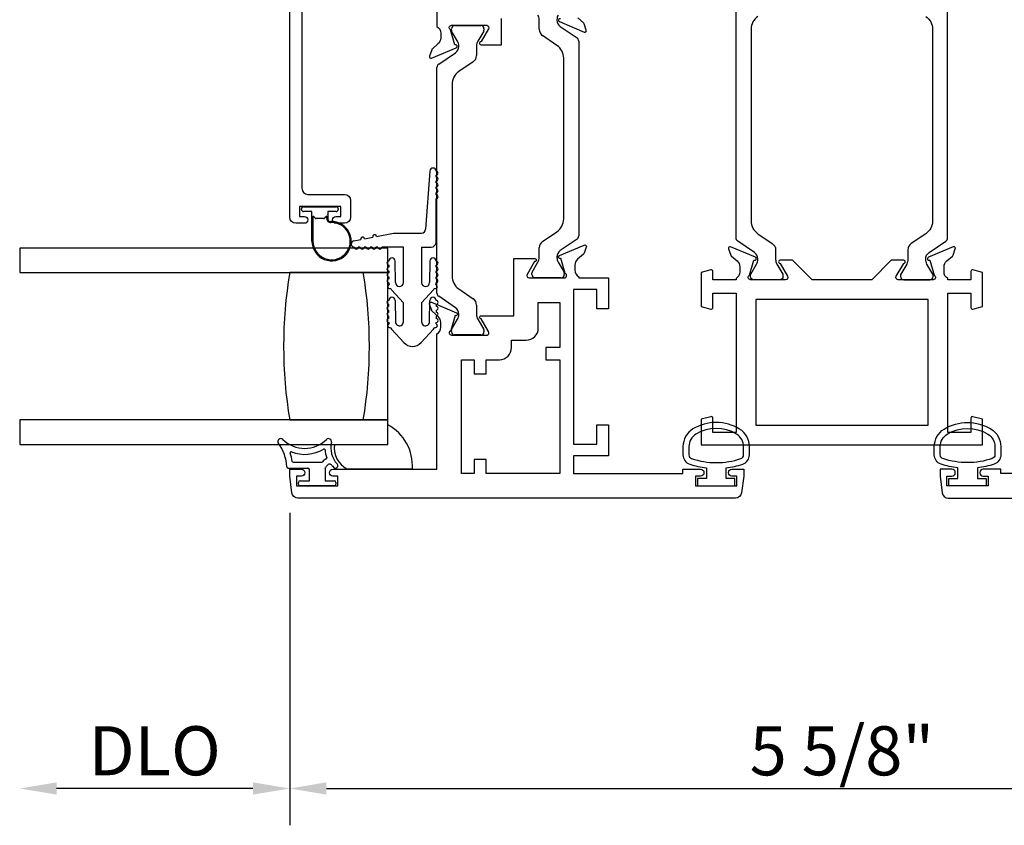
# Model space of a CAD drawing. Units: inches. Extents: x 1298 to 1395.1, y 41.1 to 102.8.
# Drawn here: x 1384.8 to 1389.8, y 85.8 to 89.9 of the extents above; entities that cross this region are included whole.
import ezdxf

# ---------------------------------------------------------------- set-up
doc = ezdxf.new("R2010")
doc.units = ezdxf.units.IN
doc.header["$MEASUREMENT"] = 0
doc.layers.get('0').update_dxf_attribs({"color": 4})
doc.layers.add('DIME', color=2, linetype='Continuous')
doc.styles.get("Standard").update_dxf_attribs({"font": 'arial.ttf'})
doc.dimstyles.new('EXT_ON-OFF', dxfattribs={"dimscale": 2, "dimtxt": 0.125, "dimasz": 0.09375, "dimexe": 0.09375, "dimexo": 0.09375, "dimgap": 0.03125, "dimtad": 3, "dimdec": 5, "dimzin": 3, "dimdsep": 46, "dimlunit": 4, "dimtxsty": 'Standard', "dimcen": 0, "dimse2": 1, "dimazin": 0, "dimtfac": 1, "dimtdec": 5, "dimtofl": 0, "dimtmove": 0, "dimatfit": 0, "dimfxl": 1, "dimfrac": 2, "dimtolj": 1, "dimtzin": 3, "dimarcsym": 0})
doc.dimstyles.new('EXT_ON-ON', dxfattribs={"dimscale": 2, "dimtxt": 0.125, "dimasz": 0.09375, "dimexe": 0.09375, "dimexo": 0.09375, "dimgap": 0.03125, "dimtad": 3, "dimdec": 5, "dimzin": 3, "dimdsep": 46, "dimlunit": 4, "dimtxsty": 'Standard', "dimcen": 0, "dimazin": 0, "dimtfac": 1, "dimtdec": 5, "dimtofl": 0, "dimtmove": 0, "dimatfit": 0, "dimfxl": 1, "dimfrac": 2, "dimtolj": 1, "dimtzin": 3, "dimarcsym": 0})

# ---------------------------------------------------------------- blocks, each defined once
blk = doc.blocks.new('*D19')
at = {"layer": 'DIME', "color": 0, "lineweight": -2, "transparency": 16777216}
for p, q in [((1386.1788, 87.3878), (1386.1788, 85.7978)), ((1391.8032, 87.3878), (1391.8032, 85.7978)), ((1386.3663, 85.9853), (1391.6157, 85.9853))]:
    blk.add_line(p, q, dxfattribs=at)
at = {"layer": 'DIME', "color": 0, "transparency": 16777216}
for points in [[(1386.3663, 86.0166), (1386.3663, 85.9541), (1386.1788, 85.9853)], [(1391.6157, 86.0166), (1391.6157, 85.9541), (1391.8032, 85.9853)]]:
    blk.add_solid(points, dxfattribs=at)
at = {"layer": 'DIME', "color": 0, "transparency": 16777216, "insert": (1388.991, 86.1771), "char_height": 0.25, "attachment_point": 5}
blk.add_mtext('\\A1;5 5/8"', dxfattribs=at)
blk = doc.blocks.new('*D20')
at = {"layer": 'DIME', "color": 0, "lineweight": -2, "transparency": 16777216}
for p, q in [((1386.1788, 87.3878), (1386.1788, 85.7978)), ((1385.9913, 85.9853), (1384.9916, 85.9853))]:
    blk.add_line(p, q, dxfattribs=at)
at = {"layer": 'DIME', "color": 0, "transparency": 16777216}
for points in [[(1384.9916, 86.0166), (1384.9916, 85.9541), (1384.8041, 85.9853)], [(1385.9913, 86.0166), (1385.9913, 85.9541), (1386.1788, 85.9853)]]:
    blk.add_solid(points, dxfattribs=at)
at = {"layer": 'DIME', "color": 0, "transparency": 16777216, "insert": (1385.4915, 86.1772), "char_height": 0.25, "attachment_point": 5}
blk.add_mtext('\\A1;DLO', dxfattribs=at)

msp = doc.modelspace()

# ---------------------------------------------------------------- linework, layer by layer
for p, q in [((1387.018391, 89.869142), (1387.152249, 89.869142)), ((1387.449379, 89.850404), (1387.449379, 89.899109)), ((1387.539782, 89.899109), (1387.539782, 89.896692)), ((1387.556964, 89.864231), (1387.642295, 89.806203)), ((1387.002643, 89.845267), (1387.002643, 89.853394)), ((1387.033789, 89.789211), (1387.003698, 89.84133)), ((1387.166942, 89.84133), (1387.136851, 89.789211)), ((1387.167997, 89.853394), (1387.167997, 89.845267)), ((1387.539648, 89.768377), (1387.466448, 89.818154)), ((1387.040119, 89.763172), (1387.040119, 89.765589)), ((1387.130522, 89.765589), (1387.130522, 89.716884)), ((1387.650908, 89.789931), (1387.650908, 88.798072)), ((1386.937605, 89.672683), (1387.022937, 89.730711)), ((1386.928993, 88.507072), (1386.928993, 89.656411)), ((1387.113452, 89.684634), (1387.040253, 89.634857)), ((1387.574224, 88.884952), (1387.574224, 89.703051)), ((1387.005676, 89.569531), (1387.005676, 88.593952)), ((1386.892408, 89.128019), (1386.870908, 88.832662)), ((1386.924408, 89.098019), (1386.924408, 89.108019)), ((1386.924408, 89.068019), (1386.924408, 89.078019)), ((1386.924408, 89.038019), (1386.924408, 89.048019)), ((1386.924408, 89.008019), (1386.924408, 89.018019)), ((1386.924408, 88.766662), (1386.924408, 88.988019)), ((1386.238908, 88.932662), (1386.238908, 88.936662)), ((1386.248908, 88.946662), (1386.415908, 88.946662)), ((1386.292408, 88.922662), (1386.248908, 88.922662)), ((1386.292408, 88.771662), (1386.292408, 88.922662)), ((1386.372375, 88.907992), (1386.372375, 88.886551)), ((1386.372408, 88.922662), (1386.372408, 88.908804)), ((1386.415908, 88.922662), (1386.372408, 88.922662)), ((1386.425908, 88.936662), (1386.425908, 88.932662)), ((1386.297408, 88.899662), (1386.297408, 88.771662)), ((1386.307479, 88.88959), (1386.297408, 88.899662)), ((1386.350266, 88.886662), (1386.31455, 88.886662)), ((1386.367375, 88.899629), (1386.357337, 88.88959)), ((1386.367375, 88.886551), (1386.367375, 88.899629)), ((1386.621163, 88.795837), (1386.707908, 88.812662)), ((1386.707908, 88.812662), (1386.850908, 88.812662)), ((1387.466448, 88.769849), (1387.539648, 88.819626)), ((1386.505322, 88.773369), (1386.540664, 88.780223)), ((1386.560298, 88.784032), (1386.601529, 88.792029)), ((1387.642295, 88.7818), (1387.556964, 88.723772)), ((1384.803908, 88.736662), (1384.803908, 88.611662)), ((1386.678908, 88.736662), (1384.803908, 88.736662)), ((1386.538369, 88.741662), (1386.528369, 88.741662)), ((1386.568369, 88.741662), (1386.558369, 88.741662)), ((1386.598369, 88.741662), (1386.588369, 88.741662)), ((1386.628369, 88.741662), (1386.618369, 88.741662)), ((1386.757908, 88.741662), (1386.648369, 88.741662)), ((1386.678908, 88.611662), (1386.678908, 88.736662)), ((1386.757908, 88.560662), (1386.757908, 88.741662)), ((1386.850908, 88.741662), (1386.850908, 88.560662)), ((1386.850908, 88.741662), (1386.899408, 88.741662)), ((1387.449379, 88.688894), (1387.449379, 88.737599)), ((1386.717908, 88.560662), (1386.715908, 88.670057)), ((1386.892908, 88.670057), (1386.890908, 88.560662)), ((1387.412958, 88.613153), (1387.443049, 88.665272)), ((1387.539782, 88.691311), (1387.539782, 88.688894)), ((1387.546112, 88.665272), (1387.576203, 88.613153)), ((1384.803908, 88.611662), (1386.678908, 88.611662)), ((1386.553908, 88.611662), (1386.178908, 88.611662)), ((1386.678908, 88.611662), (1386.553908, 88.611662)), ((1386.678908, 87.861662), (1386.678908, 88.611662)), ((1386.683908, 88.650057), (1386.683908, 88.640057)), ((1386.683908, 88.620057), (1386.683908, 88.610057)), ((1386.924908, 88.640057), (1386.924908, 88.650057)), ((1386.924908, 88.610057), (1386.924908, 88.620057)), ((1387.411904, 88.60109), (1387.411904, 88.609216)), ((1387.577258, 88.609216), (1387.577258, 88.60109)), ((1386.683908, 88.590057), (1386.683908, 88.580024)), ((1386.924908, 88.580024), (1386.924908, 88.590057)), ((1387.56151, 88.585342), (1387.427652, 88.585342)), ((1386.697877, 88.524419), (1386.757908, 88.458114)), ((1386.850908, 88.458114), (1386.910939, 88.524419)), ((1387.040253, 88.528626), (1387.113452, 88.478849)), ((1386.715905, 88.470387), (1386.718106, 88.363469)), ((1386.757908, 88.360662), (1386.757908, 88.458114)), ((1386.850908, 88.458114), (1386.850908, 88.360662)), ((1386.89071, 88.363469), (1386.892911, 88.470387)), ((1387.022937, 88.432772), (1386.937605, 88.4908)), ((1386.683908, 88.440057), (1386.683908, 88.450057)), ((1386.683908, 88.410057), (1386.683908, 88.420057)), ((1386.924908, 88.450057), (1386.924908, 88.440057)), ((1386.924908, 88.420057), (1386.924908, 88.410057)), ((1387.040119, 88.397894), (1387.040119, 88.400311)), ((1387.130522, 88.446599), (1387.130522, 88.397894)), ((1386.683908, 88.377232), (1386.683908, 88.390057)), ((1386.924908, 88.390057), (1386.924908, 88.377232)), ((1387.003698, 88.322153), (1387.033789, 88.374272)), ((1387.136851, 88.374272), (1387.166942, 88.322153)), ((1386.760671, 88.255063), (1386.697877, 88.324419)), ((1386.910939, 88.324419), (1386.848145, 88.255063)), ((1387.002643, 88.31009), (1387.002643, 88.318216)), ((1387.167997, 88.318216), (1387.167997, 88.31009)), ((1387.152249, 88.294342), (1387.018391, 88.294342)), ((1384.803908, 87.861662), (1384.803908, 87.736662)), ((1386.678908, 87.861662), (1384.803908, 87.861662)), ((1386.178908, 87.861662), (1386.553908, 87.861662)), ((1386.553908, 87.861662), (1386.678908, 87.861662)), ((1386.678908, 87.736662), (1386.678908, 87.861662)), ((1386.678908, 87.736662), (1386.678908, 87.837284)), ((1384.803908, 87.736662), (1386.678908, 87.736662)), ((1386.406857, 87.736662), (1386.678908, 87.736662)), ((1386.171238, 87.616342), (1386.271493, 87.616342)), ((1386.196352, 87.646342), (1386.341939, 87.646342)), ((1386.278993, 87.551342), (1386.278993, 87.608842)), ((1386.358993, 87.616342), (1386.358993, 87.551342)), ((1386.803522, 87.611662), (1386.470853, 87.611662)), ((1386.231493, 87.551342), (1386.278993, 87.551342)), ((1386.358993, 87.551342), (1386.406493, 87.551342)), ((1386.223993, 87.533842), (1386.223993, 87.543842)), ((1386.406493, 87.526342), (1386.231493, 87.526342)), ((1386.413993, 87.543842), (1386.413993, 87.533842))]:
    msp.add_line(p, q)
for points in [[(1386.240908, 90.020662), (1386.240908, 89.040662, 0.41421356), (1386.271908, 89.009662), (1386.457908, 89.009662, -0.41421356), (1386.488908, 88.978662), (1386.488908, 88.893662, -0.41421356), (1386.457908, 88.862662), (1386.413908, 88.862662, -1), (1386.413908, 88.897662), (1386.438908, 88.897662), (1386.438908, 88.947662), (1386.228908, 88.947662), (1386.228908, 88.897662), (1386.253908, 88.897662, -1), (1386.253908, 88.862662), (1386.209908, 88.862662, -0.41421356), (1386.178908, 88.893662), (1386.178908, 90.720662)], [(1386.928908, 90.016662), (1386.928908, 89.864706, -0.26016254), (1386.947908, 89.830662), (1386.947908, 89.805662, -0.21712128), (1386.93415, 89.775473), (1386.90553, 89.750594, 0.12721607), (1386.902126, 89.745641), (1386.89039, 89.713398, 0.65431935), (1386.901007, 89.703286), (1387.027025, 89.756233, 0.97059154), (1387.021273, 89.771156), (1387.019777, 89.770527), (1386.997674, 89.847863, -0.79643153), (1387.002908, 89.870662), (1387.182165, 89.870662, -0.54272019), (1387.191294, 89.852728), (1387.153755, 89.787708, 1.03588439), (1387.153191, 89.771728), (1387.257908, 89.771728), (1387.257908, 89.904662)], [(1387.558785, 89.90407, 1), (1387.552587, 89.889319), (1387.678809, 89.836286, 0.65431935), (1387.689426, 89.846398), (1387.67769, 89.878641, 0.12721607), (1387.674286, 89.883594), (1387.645666, 89.908473, -0.21712128)], [(1388.563084, 89.915857, 0.24832512), (1388.528507, 89.850531), (1388.528507, 88.874952, 0.24832512), (1388.563084, 88.809626), (1388.636283, 88.759849, -0.24832512), (1388.653352, 88.727599), (1388.653352, 88.678894, 0.1316525), (1388.659682, 88.655272), (1388.689773, 88.603153, -0.1316525), (1388.690828, 88.599216), (1388.690828, 88.59109, -0.41421356), (1388.67508, 88.575342), (1388.541222, 88.575342, -0.41421356), (1388.525474, 88.59109), (1388.525474, 88.599216, -0.1316525), (1388.526529, 88.603153), (1388.55662, 88.655272, 0.1316525), (1388.562949, 88.678894), (1388.562949, 88.681311, 0.24832512), (1388.545768, 88.713772), (1388.460436, 88.7718, -0.24832512), (1388.451823, 88.788072), (1388.451823, 89.937411, -0.24832512)], [(1389.417738, 89.915857, -0.24832512), (1389.452315, 89.850531), (1389.452315, 88.874952, -0.24832512), (1389.417738, 88.809626), (1389.344539, 88.759849, 0.24832512), (1389.32747, 88.727599), (1389.32747, 88.678894, -0.1316525), (1389.32114, 88.655272), (1389.291049, 88.603153, 0.1316525), (1389.289994, 88.599216), (1389.289994, 88.59109, 0.41421356), (1389.305742, 88.575342), (1389.4396, 88.575342, 0.41421356), (1389.455348, 88.59109), (1389.455348, 88.599216, 0.1316525), (1389.454293, 88.603153), (1389.424202, 88.655272, -0.1316525), (1389.417873, 88.678894), (1389.417873, 88.681311, -0.24832512), (1389.435054, 88.713772), (1389.520386, 88.7718, 0.24832512), (1389.528999, 88.788072), (1389.528999, 89.937411, 0.24832512)], [(1390.356993, 87.588342), (1389.800993, 87.588342), (1389.800993, 87.610342), (1389.710493, 87.610342, 0.41421356), (1389.693493, 87.593342), (1389.693493, 87.592342, 0.41421356), (1389.710493, 87.575342), (1389.735993, 87.575342), (1389.735993, 87.525342), (1389.525993, 87.525342), (1389.525993, 87.575342), (1389.551493, 87.575342, 0.41421356), (1389.568493, 87.592342), (1389.568493, 87.593342, 0.41421356), (1389.551493, 87.610342), (1389.490993, 87.610342), (1389.490993, 87.575342), (1389.502189, 87.490295, 0.37637335), (1389.532924, 87.463342), (1391.761061, 87.463342, 0.37637335)]]:
    msp.add_lwpolyline(points, format="xyb")
for points in [[(1386.398993, 87.610342), (1386.928993, 87.610342), (1386.928993, 88.299297, 0.26016254), (1386.947993, 88.333342), (1386.947993, 88.358342, 0.21546749), (1386.934425, 88.388363), (1386.905386, 88.413931, -0.12561094), (1386.902039, 88.418834), (1386.890475, 88.450605, -0.65431935), (1386.901092, 88.460717), (1387.02792, 88.407429, -1.06897395), (1387.02077, 88.393156), (1386.998833, 88.3164, 0.81812611), (1387.003493, 88.293342), (1387.183808, 88.293342), (1387.183808, 88.293528, 0.51987818), (1387.192091, 88.311342), (1387.154556, 88.376354, -1.02840756), (1387.154108, 88.392342), (1387.319993, 88.392342), (1387.319993, 88.683342), (1387.426613, 88.683342, -1.03207113), (1387.426109, 88.667357), (1387.388572, 88.602342, 0.57735027), (1387.398964, 88.584342), (1387.577208, 88.584342, 0.79643153), (1387.582442, 88.60714), (1387.560405, 88.684245), (1387.558091, 88.683583, -0.94164188), (1387.552787, 88.698648), (1387.678803, 88.751714, -0.65460772), (1387.689426, 88.741605), (1387.677829, 88.709743, -0.12721607), (1387.674425, 88.704791), (1387.645366, 88.67953, 0.21712128), (1387.631608, 88.649342), (1387.631608, 88.624342, 0.2625097), (1387.650908, 88.590114), (1387.650908, 88.584342), (1387.801993, 88.584342), (1387.801993, 88.427342), (1387.742993, 88.427342), (1387.742993, 88.525342), (1387.624993, 88.525342), (1387.624993, 87.738342), (1387.742993, 87.738342), (1387.742993, 87.836342), (1387.801993, 87.836342), (1387.801993, 87.679342), (1387.624993, 87.679342), (1387.624993, 87.588342), (1388.180993, 87.588342), (1388.180993, 87.610342), (1388.271493, 87.610342, -0.41421356), (1388.288493, 87.593342), (1388.288493, 87.592342, -0.41421356), (1388.271493, 87.575342), (1388.245993, 87.575342), (1388.245993, 87.525342), (1388.455993, 87.525342), (1388.455993, 87.575342), (1388.430493, 87.575342, -0.41421356), (1388.413493, 87.592342), (1388.413493, 87.593342, -0.41421356), (1388.430493, 87.610342), (1388.490993, 87.610342), (1388.490993, 87.575342), (1388.479796, 87.490295, -0.37637335), (1388.449061, 87.463342), (1386.220924, 87.463342, -0.37637335), (1386.190189, 87.490295), (1386.178993, 87.575342), (1386.178993, 87.610342), (1386.238993, 87.610342, -1), (1386.238993, 87.575342), (1386.213993, 87.575342), (1386.213993, 87.525342), (1386.423993, 87.525342), (1386.423993, 87.575342), (1386.398993, 87.575342, -1)], [(1389.647993, 87.797342), (1389.529993, 87.797342), (1389.529993, 88.506342), (1389.647993, 88.506342), (1389.647993, 88.433342, 0.49314543), (1389.658063, 88.425614), (1389.706993, 88.438725), (1389.706993, 88.611958), (1389.658063, 88.625069, 0.49314543), (1389.647993, 88.617342), (1389.647993, 88.575342), (1389.529993, 88.575342), (1389.529993, 88.581297, -0.26016254), (1389.510993, 88.615342), (1389.510993, 88.640342, -0.22001006), (1389.525085, 88.670817), (1389.553765, 88.695199, 0.13378741), (1389.557329, 88.700405), (1389.56855, 88.732717, 0.649042), (1389.557894, 88.742717), (1389.431777, 88.689728, 1.06897395), (1389.438928, 88.675455), (1389.460993, 88.59825, -0.80528352), (1389.455993, 88.575342), (1389.277993, 88.575342, -0.58008786), (1389.26765, 88.593427), (1389.305842, 88.658342, 1.00212278), (1389.305876, 88.674342), (1389.241876, 88.674342), (1389.142876, 88.575342), (1388.839109, 88.575342), (1388.740109, 88.674342), (1388.676109, 88.674342, 1.00212278), (1388.676143, 88.658342), (1388.714336, 88.593427, -0.58008786), (1388.703993, 88.575342), (1388.525993, 88.575342, -0.80528352), (1388.520993, 88.59825), (1388.543058, 88.675455, 1.06897395), (1388.550208, 88.689728), (1388.424092, 88.742717, 0.649042), (1388.413436, 88.732717), (1388.424657, 88.700405, 0.13378741), (1388.42822, 88.695199), (1388.456901, 88.670817, -0.22001006), (1388.470993, 88.640342), (1388.470993, 88.615342, -0.26016254), (1388.451993, 88.581297), (1388.451993, 88.575342), (1388.333993, 88.575342), (1388.333993, 88.617342, 0.49314543), (1388.323922, 88.625069), (1388.274993, 88.611958), (1388.274993, 88.438725), (1388.323922, 88.425614, 0.49314543), (1388.333993, 88.433342), (1388.333993, 88.506342), (1388.451993, 88.506342), (1388.451993, 87.797342), (1388.333993, 87.797342), (1388.333993, 87.870342, 0.49314543), (1388.323922, 87.878069), (1388.274993, 87.864958), (1388.274993, 87.735342), (1389.706993, 87.735342), (1389.706993, 87.864958), (1389.658063, 87.878069, 0.49314543), (1389.647993, 87.870342)], [(1387.117993, 88.096342), (1387.179993, 88.096342), (1387.179993, 88.168342), (1387.246808, 88.168342, 0.41421356), (1387.308808, 88.230342), (1387.308808, 88.267342), (1387.382993, 88.267342, 0.41421356), (1387.444993, 88.329342), (1387.444993, 88.459342), (1387.554993, 88.459342), (1387.554993, 88.230342), (1387.482993, 88.230342), (1387.482993, 88.168342), (1387.554993, 88.168342), (1387.554993, 87.588342), (1387.179993, 87.588342), (1387.179993, 87.660342), (1387.117993, 87.660342), (1387.117993, 87.588342), (1387.053993, 87.588342), (1387.053993, 88.168342), (1387.117993, 88.168342)], [(1388.215811, 87.636414, 0.05127301), (1388.300993, 87.617292), (1388.300993, 87.562842), (1388.255993, 87.562842), (1388.255993, 87.525342), (1388.445993, 87.525342), (1388.445993, 87.562842), (1388.400993, 87.562842), (1388.400993, 87.617277, 0.05116415), (1388.486004, 87.636314, 0.32311252), (1388.520243, 87.683765), (1388.520243, 87.725597, 0.26088107), (1388.470127, 87.81511, 0.13783922), (1388.351034, 87.848573, 0.13690948), (1388.232645, 87.815574, 0.26300993), (1388.181792, 87.725638), (1388.181782, 87.683807, 0.32196088)], [(1388.211761, 87.683829, 0.32259109), (1388.225412, 87.664854, 0.16318082), (1388.476586, 87.664798, 0.32254607), (1388.490243, 87.683765), (1388.490243, 87.725597, 0.26195933), (1388.454187, 87.789693, 0.28004745), (1388.247818, 87.789711, 0.26176189), (1388.21178, 87.72566)], [(1389.766175, 87.636414, -0.05127301), (1389.680993, 87.617292), (1389.680993, 87.562842), (1389.725993, 87.562842), (1389.725993, 87.525342), (1389.535993, 87.525342), (1389.535993, 87.562842), (1389.580993, 87.562842), (1389.580993, 87.617277, -0.05116415), (1389.495981, 87.636314, -0.32311252), (1389.461743, 87.683765), (1389.461743, 87.725597, -0.26088107), (1389.511858, 87.81511, -0.13783922), (1389.630952, 87.848573, -0.13690948), (1389.74934, 87.815574, -0.26300993), (1389.800193, 87.725638), (1389.800203, 87.683807, -0.32196088)], [(1389.770225, 87.683829, -0.32259109), (1389.756574, 87.664854, -0.16318082), (1389.505399, 87.664798, -0.32254607), (1389.491743, 87.683765), (1389.491743, 87.725597, -0.26195933), (1389.527798, 87.789693, -0.28004745), (1389.734168, 87.789711, -0.26176189), (1389.770205, 87.72566)]]:
    msp.add_lwpolyline(points, format="xyb", close=True)
msp.add_lwpolyline([(1389.429993, 87.835342), (1389.429993, 88.475342), (1388.551993, 88.475342), (1388.551993, 87.835342)], close=True)
for centre, radius, start, end in [((1387.402135, 89.899109), 0.047244, 0, 30), ((1387.587026, 89.899109), 0.047244, 150, 180), ((1387.018391, 89.853394), 0.015748, 90, 180), ((1387.152249, 89.853394), 0.015748, 0, 90), ((1387.579038, 89.896692), 0.039256, 180, 235.783557), ((1387.010517, 89.845267), 0.007874, 180, 210), ((1387.160123, 89.845267), 0.007874, 330, 0), ((1387.488379, 89.850404), 0.039, 180, 235.783557), ((1387.63123, 89.789931), 0.019678, 0, 55.783557), ((1387.000863, 89.763172), 0.039256, 304.216443, 0), ((1386.992875, 89.765589), 0.047244, 0, 30), ((1387.177766, 89.765589), 0.047244, 150, 180), ((1387.495224, 89.703051), 0.079, 0, 55.783557), ((1387.091522, 89.716884), 0.039, 304.216443, 360), ((1386.948671, 89.656411), 0.019678, 124.216443, 180), ((1387.084676, 89.569531), 0.079, 124.216443, 180), ((1386.908408, 89.128019), 0.016, 0, 180), ((1386.924408, 89.118019), 0.01, 270, 90), ((1386.924408, 89.088019), 0.01, 270, 90), ((1386.924408, 89.058019), 0.01, 270, 90), ((1386.924408, 89.028019), 0.01, 270, 90), ((1386.924408, 88.998019), 0.01, 270, 90), ((1386.248908, 88.936662), 0.01, 90, 180), ((1386.248908, 88.932662), 0.01, 180, 270), ((1386.362408, 88.908804), 0.01, 355.344129, 0), ((1386.415908, 88.936662), 0.01, 0, 90), ((1386.415908, 88.932662), 0.01, 270, 0), ((1386.392408, 88.771662), 0.1, 180, 92.508362), ((1386.392408, 88.771662), 0.095, 180, 92.508362), ((1386.31455, 88.896662), 0.01, 225, 270), ((1386.350266, 88.896662), 0.01, 270, 315), ((1386.387375, 88.886551), 0.02, 180, 272.508362), ((1386.387375, 88.886551), 0.015, 180, 272.508362), ((1387.495224, 88.884952), 0.079, 304.216443, 0), ((1386.611346, 88.793933), 0.01, 10.976569, 190.976569), ((1386.850908, 88.832662), 0.02, 270, 0), ((1386.508369, 88.757662), 0.016, 100.976569, 270), ((1386.550481, 88.782128), 0.01, 10.976569, 190.976569), ((1386.899408, 88.766662), 0.025, 270, 0), ((1387.488379, 88.737599), 0.039, 124.216443, 180), ((1387.63123, 88.798072), 0.019678, 304.216443, 0), ((1386.518369, 88.741662), 0.01, 180, 0), ((1386.548369, 88.741662), 0.01, 180, 0), ((1386.578369, 88.741662), 0.01, 180, 0), ((1386.608369, 88.741662), 0.01, 180, 0), ((1386.638369, 88.741662), 0.01, 180, 0), ((1387.579038, 88.691311), 0.039256, 124.216443, 180), ((1386.683908, 88.660057), 0.01, 90, 270), ((1386.699908, 88.670057), 0.016, 360, 180), ((1386.908908, 88.670057), 0.016, 0, 180), ((1386.924908, 88.660057), 0.01, 270, 90), ((1387.402135, 88.688894), 0.047244, 330, 360), ((1387.587026, 88.688894), 0.047244, 180, 210), ((1388.431553, 88.236662), 2.283645, 170.548588, 189.451412), ((1384.301263, 88.236662), 2.283645, 350.548588, 9.451412), ((1384.301263, 88.236662), 2.283645, 350.548588, 9.451412), ((1386.683908, 88.630057), 0.01, 90, 270), ((1386.683908, 88.600057), 0.01, 90, 270), ((1386.924908, 88.630057), 0.01, 270, 90), ((1386.924908, 88.600057), 0.01, 270, 90), ((1387.419778, 88.609216), 0.007874, 150, 180), ((1387.427652, 88.60109), 0.015748, 180, 270), ((1387.56151, 88.60109), 0.015748, 270, 360), ((1387.569384, 88.609216), 0.007874, 0, 30), ((1386.684732, 88.570057), 0.01, 94.724987, 265.292326), ((1386.737908, 88.560662), 0.054, 180.605101, 191.804543), ((1386.737908, 88.560662), 0.02, 180, 0), ((1386.870908, 88.560662), 0.02, 180, 0), ((1386.870908, 88.560662), 0.054, 348.195457, 359.394899), ((1386.924084, 88.570057), 0.01, 274.707674, 85.275013), ((1387.084676, 88.593952), 0.079, 180, 235.783557), ((1386.687993, 88.540057), 0.01, 107.117318, 297.742868), ((1386.737908, 88.560662), 0.054, 213.055643, 222.1571), ((1386.870908, 88.560662), 0.054, 317.8429, 326.944357), ((1386.920823, 88.540057), 0.01, 242.257132, 72.882682), ((1386.948671, 88.507072), 0.019678, 180, 235.783557), ((1386.683908, 88.460057), 0.01, 90, 270), ((1386.699908, 88.470057), 0.016, 1.179514, 180), ((1386.908908, 88.470057), 0.016, 0, 178.820486), ((1386.924908, 88.460057), 0.01, 270, 90), ((1387.091522, 88.446599), 0.039, 0, 55.783557), ((1386.683908, 88.430057), 0.01, 90, 270), ((1386.683908, 88.400057), 0.01, 90, 270), ((1386.924908, 88.430057), 0.01, 270, 90), ((1386.924908, 88.400057), 0.01, 270, 90), ((1387.000863, 88.400311), 0.039256, 0, 55.783557), ((1386.683908, 88.367232), 0.01, 90, 270.624344), ((1386.687521, 88.341241), 0.01, 105.765775, 296.391325), ((1386.737908, 88.360662), 0.054, 183.640493, 190.453001), ((1386.737908, 88.360662), 0.02, 171.931467, 360), ((1386.870908, 88.360662), 0.02, 180, 8.068533), ((1386.921295, 88.341241), 0.01, 243.608675, 74.234225), ((1386.870908, 88.360662), 0.054, 349.546999, 356.359507), ((1386.924908, 88.367232), 0.01, 269.375656, 90), ((1386.992875, 88.397894), 0.047244, 330, 0), ((1387.177766, 88.397894), 0.047244, 180, 210), ((1386.737908, 88.360662), 0.054, 211.704099, 222.1571), ((1386.870908, 88.360662), 0.054, 317.8429, 328.295901), ((1387.010517, 88.318216), 0.007874, 150, 180), ((1387.018391, 88.31009), 0.015748, 180, 270), ((1387.152249, 88.31009), 0.015748, 270, 0), ((1387.160123, 88.318216), 0.007874, 360, 30), ((1386.804408, 88.294662), 0.059, 222.1571, 317.8429), ((1386.565993, 87.627696), 0.238069, 356.138193, 61.686621), ((1386.133799, 87.751342), 0.015, 45.26345, 216.922193), ((1386.255299, 87.873964), 0.157623, 225.26345, 314.73655), ((1386.376799, 87.751342), 0.015, 347.470576, 134.73655), ((1385.954141, 87.616342), 0.209727, 1.978596, 36.922193), ((1386.18616, 87.694178), 0.005, 68.965027, 198.54523), ((1386.255299, 87.873964), 0.187622, 248.965027, 300.806897), ((1386.35395, 87.708521), 0.005, 4.462442, 120.806897), ((1386.513465, 87.72097), 0.155, 184.462442, 199.530652), ((1386.513465, 87.72097), 0.125, 167.470576, 222.068897), ((1386.530908, 87.72129), 0.125, 172.936235, 241.285681), ((1385.954141, 87.616342), 0.239727, 8.222449, 18.54523), ((1386.196352, 87.651342), 0.005, 188.222449, 270), ((1386.341939, 87.651342), 0.005, 270, 323.130102), ((1386.381939, 87.621342), 0.045, 112.665579, 143.130102), ((1386.362671, 87.66748), 0.005, 292.665579, 19.530652), ((1386.171238, 87.623842), 0.0075, 181.978596, 270), ((1386.271493, 87.608842), 0.0075, 0, 90), ((1386.315475, 87.661202), 0.0625, 314.129435, 329.047346), ((1386.381939, 87.621342), 0.015, 37.143091, 149.047346), ((1386.513465, 87.72097), 0.15, 217.143091, 222.068897), ((1386.411393, 87.628842), 0.0125, 222.068897, 42.068897), ((1386.231493, 87.543842), 0.0075, 90, 180), ((1386.406493, 87.543842), 0.0075, 360, 90), ((1386.231493, 87.533842), 0.0075, 180, 270), ((1386.406493, 87.533842), 0.0075, 270, 0)]:
    msp.add_arc(centre, radius, start, end)

# ---------------------------------------------------------------- dimensions: what is measured, and where the dimension line sits
at = {"layer": 'DIME'}
dim = msp.add_linear_dim(base=(1384.804078, 85.985342), p1=(1386.178823, 87.575342), p2=(1384.804078, 87.736662), text='DLO', dimstyle='EXT_ON-OFF', dxfattribs=at)
dim.commit()
dim.dimension.update_dxf_attribs({"geometry": '*D20', "text_midpoint": (1385.49145, 86.17719)})
dim = msp.add_linear_dim(base=(1391.803162, 85.985342), p1=(1386.178823, 87.575342), p2=(1391.803162, 87.575342), dimstyle='EXT_ON-ON', dxfattribs=at)
dim.commit()
dim.dimension.update_dxf_attribs({"geometry": '*D19', "text_midpoint": (1388.990993, 86.177105)})

doc.saveas('drawing.dxf')
